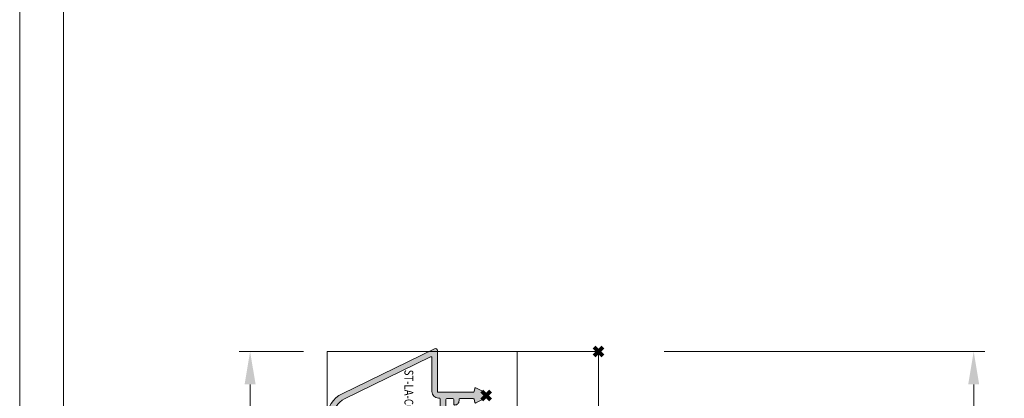
# Model space of a CAD drawing. Units: millimetres. Extents: x -2028 to 0, y 0 to 1395.
# Drawn here: x -2028 to -1804, y 284 to 370 of the extents above; entities that cross this region are included whole.
import ezdxf

# ---------------------------------------------------------------- set-up
doc = ezdxf.new("R2010")
doc.units = ezdxf.units.MM
doc.header["$PDMODE"] = 3
doc.header["$PDSIZE"] = 1
doc.layers.get('0').update_dxf_attribs({"linetype": 'CONTINUOUS', "lineweight": 5})
doc.layers.get('Defpoints').update_dxf_attribs({"linetype": 'CONTINUOUS', "lineweight": 0})
for name, color, linetype, lineweight, plot in [('2 Niet printen', 243, 'CONTINUOUS', 9, False), ('2 Niet printen kader', 224, 'CONTINUOUS', 9, False), ('Storax Profiel nummer hidden', 163, 'CONTINUOUS', 0, False), ('Storax Vangpunt profiel', 1, 'CONTINUOUS', 100, False)]:
    doc.layers.add(name, color=color, linetype=linetype, lineweight=lineweight, plot=plot)
for name, color, linetype, lineweight in [("Storax block's", 7, 'CONTINUOUS', 20), ('Storax Hatch Shading Aluminium', 251, 'CONTINUOUS', 20), ('Storax profiel detail', 130, 'CONTINUOUS', 18), ('Storax-maatvoering-Detail', 22, 'CONTINUOUS', 5)]:
    doc.layers.add(name, color=color, linetype=linetype, lineweight=lineweight)
doc.styles.add('ST-2mmHidden', font='romans.shx', dxfattribs={"width": 0.8, "height": 2})
doc.styles.add('ST-MV', font='tahoma.ttf', dxfattribs={"width": 0.8})
doc.dimstyles.new('H-1-005', dxfattribs={"dimscale": 5, "dimtxt": 2, "dimasz": 1.5, "dimexe": 0.5, "dimexo": 3, "dimgap": 1, "dimtad": 1, "dimdec": 1, "dimzin": 9, "dimdsep": 46, "dimtxsty": 'ST-MV', "dimcen": 5, "dimclrd": 256, "dimclre": 256, "dimclrt": 160, "dimadec": 1, "dimazin": 2, "dimtfac": 1, "dimtdec": 1, "dimtix": 1, "dimtmove": 0, "dimatfit": 1, "dimfxl": 1, "dimtfill": 1, "dimtolj": 1, "dimtzin": 0, "dimlwd": -1, "dimlwe": -1, "dimarcsym": 0})

# ---------------------------------------------------------------- blocks, each defined once
blk = doc.blocks.new('ST-LA-CO-02')
at = {"layer": 'Storax Hatch Shading Aluminium'}
h = blk.add_hatch(color=256, dxfattribs=at)
h.dxf.hatch_style = 1
edge = h.paths.add_edge_path()
edge.add_arc((20.9000000499309, -28.49464949047513), 0.2000000000001131, 99.99987333045709, 180.000051838557, ccw=False)
edge.add_line((20.86527084984027, -28.29768786309273), (21.58472923797831, -28.17082957780099))
edge.add_arc((21.55000003788882, -27.97386795041916), 0.1999999999993928, 279.9998733301576, 388.1304340017314)
edge.add_line((21.72637534839623, -27.87957187498023), (20.70056307324603, -25.96084983157641))
edge.add_arc((19.99999999999977, -26.33539402494876), 0.7944003854386357, 28.13043400181672, 151.8695686479309)
edge.add_line((19.29943690943219, -25.96084986397523), (18.2736247230182, -27.87957195482056))
edge.add_arc((18.45000003788664, -27.97386802210235), 0.1999999999994757, 151.8695686481202, 260.0001293196179)
edge.add_line((18.4152708469062, -28.17082965109046), (19.1347293195804, -28.29768809330415))
edge.add_arc((19.10000004992867, -28.49464970842371), 0.2000000000026819, 5.183485228599238e-05, 80.00010643445182, ccw=False)
edge.add_line((19.30000004993121, -28.49464952748599), (19.30000004993121, -31.53539402494903))
edge.add_arc((19.1000000499314, -31.53539402494903), 0.1999999999998181, -90, 0, ccw=False)
edge.add_line((19.1000000499314, -31.73539402494885), (18.80000004993212, -31.73539402494885))
edge.add_arc((18.8000000499319, -32.73539402494896), 1.000000000000114, 89.99999999999349, 179.9999999999935)
edge.add_arc((18.00000004993194, -32.73539402494919), 0.2000000000000348, 179.9999999998982, 270.0000025614152)
edge.add_line((18.00000005887296, -32.93539402494923), (19.10000004993117, -32.93539402494923))
edge.add_arc((19.10000004993117, -33.13539402494928), 0.2000000000000739, -2.4385826691286638e-11, 89.9999999999929, ccw=False)
edge.add_line((19.30000004993121, -33.13539402494939), (19.30000004993121, -34.53539402494891))
edge.add_arc((19.10000004993117, -34.53539402494891), 0.2000000000000455, -90, 0, ccw=False)
edge.add_line((19.10000004993117, -34.73539402494896), (15.36213204993192, -34.73539402494896))
edge.add_arc((15.36213204993192, -34.88539402494905), 0.1500000000000909, 89.99999999997353, 134.9999907200967)
edge.add_line((15.25606604993277, -34.77932799059204), (15.10606604993131, -34.92932799059258))
edge.add_arc((15.00000004993149, -34.82326199059275), 0.1499999757064427, 225.0000092798022, 314.9999999999928, ccw=False)
edge.add_line((14.89393406711042, -34.92932800777135), (14.74393406710897, -34.77932800777091))
edge.add_arc((14.63786804993197, -34.88539402494973), 0.149999999999913, 45.00000000051193, 90.00000000001017)
edge.add_line((14.63786804993197, -34.73539402494987), (10.9000000499318, -34.73539402494987))
edge.add_arc((10.9000000499318, -34.53539402494982), 0.2000000000000455, 180, 270, ccw=False)
edge.add_line((10.70000004993176, -34.53539402494982), (10.70000004993176, -33.13539402494928))
edge.add_arc((10.9000000499318, -33.13539402494939), 0.2000000000000153, 89.99999999999142, 179.9999999999756, ccw=False)
edge.add_line((10.9000000499318, -32.93539402494935), (12.00000004099002, -32.93539402494923))
edge.add_arc((12.00000004993285, -32.73539402494941), 0.1999999999998183, 269.9999974380673, 360.0000000000326)
edge.add_arc((11.20000004993085, -32.73539402494885), 1.000000000001876, 359.9999999999707, 449.9999999999968)
edge.add_line((11.20000004993085, -31.73539402494691), (10.90000004993158, -31.73539402494885))
edge.add_arc((10.90000006611763, -31.53539400876218), 0.2000000161866644, 179.9999953630713, 269.9999953630712, ccw=False)
edge.add_line((10.70000004993085, -31.53539399257625), (10.70000004993085, -28.49464990266233))
edge.add_arc((10.90000004993158, -28.49464989803766), 0.2000000000007401, 99.99989621537281, 180.0000013248807, ccw=False)
edge.add_line((10.86527077117103, -28.29768828452609), (11.58472923797831, -28.1708298090382))
edge.add_arc((11.55000003788859, -27.97386818165569), 0.2000000000000485, 279.9998733301679, 388.1304340017181)
edge.add_line((11.72637534839669, -27.87957210621653), (10.70056307324558, -25.96085006281237))
edge.add_arc((9.999999999999773, -26.33539425618517), 0.7944003854384142, 28.13043400186129, 151.8695686478957)
edge.add_line((9.299436909432643, -25.9608500952113), (8.273624723018202, -27.87957218605698))
edge.add_arc((8.450000037886639, -27.97386825333899), 0.1999999999994267, 151.8695686480665, 260.0001293196536)
edge.add_line((8.415270846906196, -28.17082988232698), (9.134729240910929, -28.29768813434578))
edge.add_arc((9.100000049931168, -28.49464976333456), 0.2000000000000553, 1.3248990171632613e-06, 80.0001293198668, ccw=False)
edge.add_line((9.300000049931214, -28.49464975870978), (9.300000049931214, -36.43539402494901))
edge.add_arc((9.100000049931168, -36.43539402494901), 0.2000000000000437, -90.00000000000051, 0, ccw=False)
edge.add_line((9.100000049931168, -36.63539402494905), (-0.1911368889702771, -36.63539402494905))
edge.add_arc((-0.1911368889702771, -37.13539402494905), 0.5000000000000142, 89.99999999999251, 205.9999999999924)
edge.add_line((-0.6405339121199631, -37.35457959834355), (9.607235772135937, -58.36562114959304))
edge.add_arc((15.0000000499308, -55.73539426885861), 5.999999999999977, 206, 333.9999999999999)
edge.add_line((20.3927643277259, -58.36562114959304), (30.64053401197202, -37.35457959836367))
edge.add_arc((30.19113698882234, -37.13539402496917), 0.5000000000000104, 334.0000000000076, 450.0000000000073)
edge.add_line((30.19113698882234, -36.63539402496917), (20.90000004993044, -36.63539402494939))
edge.add_arc((20.90000004993067, -36.43539402494957), 0.1999999999997684, 179.9999999999532, 269.99999999995015, ccw=False)
edge.add_line((20.70000004993085, -36.43539402494946), (20.70000004993062, -28.49464975870956))
edge = h.paths.add_edge_path(flags=16)
edge.add_arc((1.409197640070715, -38.13539402494871), 0.2000000000000242, 89.99999999997735, 205.999999999977)
edge.add_line((1.22943883081075, -38.22306825430644), (10.7756680323248, -57.79573865876728))
edge.add_arc((15.0000000499308, -55.73539426885861), 4.700000000000035, 206, 333.9999999999999)
edge.add_line((19.22433206753703, -57.79573865876728), (28.77056126905109, -38.22306825430644))
edge.add_arc((28.59080245979135, -38.1353940249486), 0.1999999999999527, 333.9999999999909, 449.9999999999888)
edge.add_line((28.59080245979135, -37.93539402494866), (20.9000000499293, -37.93539402494082))
edge.add_arc((20.90000004992999, -36.43539402494162), 1.499999999999204, 179.9999999999696, 269.99999999996953, ccw=False)
edge.add_line((19.4000000499309, -36.43539402494082), (19.4000000499309, -36.23539402494953))
edge.add_arc((19.20000004993085, -36.23539402494953), 0.1999999999999851, 1.628443996909442e-11, 90.0000000000173)
edge.add_line((19.20000004993085, -36.0353940249496), (10.80000004993121, -36.03539402494971))
edge.add_arc((10.80000004993121, -36.23539402494976), 0.1999999999999886, 89.99999999998371, 179.9999999999837)
edge.add_line((10.60000004993117, -36.23539402494964), (10.60000004993117, -36.43539402494082))
edge.add_arc((9.100000049931168, -36.43539402494082), 1.5, -90, 0, ccw=False)
edge.add_line((9.100000049931168, -37.93539402494082), (1.409197640070715, -37.93539402494866))
at = {"layer": '2 Niet printen'}
for points in [[(0, 0), (30, 0), (30.00000000000136, -61.7419740382411), (1.364242052659392e-12, -61.7419740382411)], [(0, 0), (30, 0), (30, -18.5), (0, -18.5)]]:
    blk.add_lwpolyline(points, close=True, dxfattribs=at)
at = {"layer": 'Storax profiel detail'}
blk.add_lwpolyline([(20.70000004993085, -28.4946496714258, -0.363971116337711), (20.86527084984027, -28.29768786309273), (21.58472923797831, -28.17082957780099, 0.5102432340500678), (21.72637534839623, -27.87957187498023), (20.70056307324603, -25.96084983157641, 0.5993124946334439), (19.29943690943219, -25.96084986397523), (18.2736247230182, -27.87957195482056, 0.5102432340496538), (18.4152708469062, -28.17082965109046), (19.1347293195804, -28.29768809330415, -0.3639705040620358), (19.30000004993121, -28.49464952748599), (19.30000004993121, -31.53539402494903, -0.4142135623730951), (19.1000000499314, -31.73539402494885), (18.80000004993212, -31.73539402494885, 0.4142135623730951), (17.8000000499319, -32.73539402494885, 0.4142135754674444), (18.00000005887296, -32.93539402494923), (19.10000004993117, -32.93539402494923, -0.4142135623731861), (19.30000004993121, -33.13539402494939), (19.30000004993121, -34.53539402494891, -0.4142135623730951), (19.10000004993117, -34.73539402494896), (15.36213204993192, -34.73539402494896, 0.1989123252864781), (15.25606604993277, -34.77932799059204), (15.10606604993131, -34.92932799059258, -0.4142135149351648), (14.89393406711042, -34.92932800777135), (14.74393406710897, -34.77932800777091, 0.198912367377381), (14.63786804993197, -34.73539402494987), (10.9000000499318, -34.73539402494987, -0.4142135623730951), (10.70000004993176, -34.53539402494982), (10.70000004993176, -33.13539402494928, -0.414213562373017), (10.9000000499318, -32.93539402494935), (12.00000004099002, -32.93539402494923, 0.4142135754697336), (12.20000004993267, -32.7353940249493, 0.4142135623732277), (11.20000004993085, -31.73539402494691), (10.90000004993158, -31.73539402494885, -0.4142135623730951), (10.70000004993085, -31.53539399257625), (10.70000004993085, -28.49464990266233, -0.3639707536493078), (10.86527077117103, -28.29768828452609), (11.58472923797831, -28.1708298090382, 0.5102432340499365), (11.72637534839669, -27.87957210621653), (10.70056307324558, -25.96085006281237, 0.5993124946329718), (9.299436909432643, -25.9608500952113), (8.273624723018202, -27.87957218605698, 0.5102432340501397), (8.415270846906196, -28.17082988232698), (9.134729240910929, -28.29768813434578, -0.3639708667344525), (9.300000049931214, -28.49464975870978), (9.300000049931214, -36.43539402494901, -0.4142135623731015), (9.100000049931168, -36.63539402494905), (-0.1911368889702771, -36.63539402494905, 0.5543090514527705), (-0.6405339121199631, -37.35457959834355), (9.607235772135937, -58.36562114959304, 0.6248693519093274), (20.3927643277259, -58.36562114959304), (30.64053401197202, -37.35457959836367, 0.5543090514527707), (30.19113698882234, -36.63539402496917), (20.90000004993044, -36.63539402494939, -0.4142135623730821), (20.70000004993085, -36.43539402494946), (20.70000004993062, -28.49464975870956)], format="xyb", dxfattribs=at)
blk.add_lwpolyline([(1.409197640070715, -37.93539402494866, 0.5543090514527717), (1.22943883081075, -38.22306825430644), (10.7756680323248, -57.79573865876728, 0.6248693519093274), (19.22433206753703, -57.79573865876728), (28.77056126905109, -38.22306825430644, 0.5543090514527598), (28.59080245979135, -37.93539402494866), (20.9000000499293, -37.93539402494082, -0.4142135623730951), (19.4000000499309, -36.43539402494082), (19.4000000499309, -36.23539402494953, 0.4142135623731015), (19.20000004993085, -36.0353940249496), (10.80000004993121, -36.03539402494971, 0.4142135623730951), (10.60000004993117, -36.23539402494964), (10.60000004993117, -36.43539402494082, -0.4142135623730951), (9.100000049931168, -37.93539402494082)], format="xyb", close=True, dxfattribs=at)
at = {"layer": 'Storax Vangpunt profiel'}
blk.add_point((0, 0), dxfattribs=at)
at = {"layer": 'Storax Vangpunt profiel', "color": 3}
for p in [(10, -25.54099387074666), (20.00000008659913, -25.54099387074655), (30, -25.54099387074666)]:
    blk.add_point(p, dxfattribs=at)
at = {"layer": 'Storax Profiel nummer hidden', "style": 'ST-2mmHidden', "width": 0.8}
blk.add_text('ST-LA-CO-02', height=2, dxfattribs=at).set_placement((4.154955621463614, -44.1670304488905))
blk = doc.blocks.new('CO standaard hoek')
at = {"layer": 'Storax profiel detail'}
blk.add_lwpolyline([(-18.49999999999841, 87.25900215832138), (-18.49999999999886, 6.252776074688882e-13), (1.13686837721616e-12, 6.252776074688882e-13), (1.591615728102624e-12, 87.25900215832138)], dxfattribs=at)
at = {"layer": "Storax block's", "rotation": 270}
blk.add_blockref('ST-LA-CO-02', (0, 87.25900215832138), dxfattribs=at)
blk = doc.blocks.new('Hidden kader A3-H')
at = {"layer": '2 Niet printen kader'}
for points in [[(-2.220446049250313e-16, 279), (405.6999999999999, 279), (405.6999999999998, 25.43883817952565), (213.6999999999998, 25.43883817952565), (213.6999999999998, -3.552713678800501e-15), (-2.842170943040401e-14, 0)], [(2, 277), (403.6999999999999, 277), (403.6999999999998, 27.43883817952565), (211.6999999999998, 27.43883817952565), (211.6999999999998, 2), (2, 2)]]:
    blk.add_lwpolyline(points, close=True, dxfattribs=at)
blk = doc.blocks.new('*D222')
at = {"layer": 'Defpoints', "color": 0, "transparency": 16777216}
for p in [(-1896.718456678567, 294.2838500538017), (-1896.718456692356, 207.0248478954805), (-1811.270193717069, 207.0248478954805)]:
    blk.add_point(p, dxfattribs=at)
at = {"layer": 'Storax-maatvoering-Detail', "transparency": 16777216}
for p, q in [((-1881.718456678567, 294.2838500538017), (-1808.770193717069, 294.2838500538017)), ((-1811.270193717069, 286.7838500538017), (-1811.270193717069, 214.5248478954805)), ((-1881.718456692356, 207.0248478954805), (-1808.770193717069, 207.0248478954805))]:
    blk.add_line(p, q, dxfattribs=at)
for points in [[(-1812.520193717069, 286.7838500538017), (-1810.020193717069, 286.7838500538017), (-1811.270193717069, 294.2838500538017)], [(-1812.520193717069, 214.5248478954805), (-1810.020193717069, 214.5248478954805), (-1811.270193717069, 207.0248478954805)]]:
    blk.add_solid(points, dxfattribs=at)
at = {"layer": 'Storax-maatvoering-Detail', "color": 160, "transparency": 16777216, "insert": (-1821.498534885638, 250.6543489746416), "char_height": 10, "attachment_point": 5, "rotation": 90, "style": 'ST-MV', "bg_fill": 3, "box_fill_scale": 1.1, "bg_fill_color": 256, "bg_fill_true_color": 13158600, "bg_fill_transparency": 0}
blk.add_mtext('\\A1;87', dxfattribs=at)
blk = doc.blocks.new('*D223')
at = {"layer": 'Defpoints', "color": 0, "transparency": 16777216}
for p in [(-1948.860430301891, 294.2838500538017), (-1976.033416975619, 154.8828742721558), (-1948.860430301892, 154.8828742721558)]:
    blk.add_point(p, dxfattribs=at)
at = {"layer": 'Storax-maatvoering-Detail', "transparency": 16777216}
for p, q in [((-1963.860430301891, 294.2838500538017), (-1978.533416975619, 294.2838500538017)), ((-1976.033416975619, 286.7838500538017), (-1976.033416975619, 162.3828742721558)), ((-1963.860430301892, 154.8828742721558), (-1978.533416975619, 154.8828742721558))]:
    blk.add_line(p, q, dxfattribs=at)
for points in [[(-1977.283416975619, 286.7838500538017), (-1974.783416975619, 286.7838500538017), (-1976.033416975619, 294.2838500538017)], [(-1977.283416975619, 162.3828742721558), (-1974.783416975619, 162.3828742721558), (-1976.033416975619, 154.8828742721558)]]:
    blk.add_solid(points, dxfattribs=at)
at = {"layer": 'Storax-maatvoering-Detail', "color": 160, "transparency": 16777216, "insert": (-1986.24161039402, 224.5833621629793), "char_height": 10, "attachment_point": 5, "rotation": 90, "style": 'ST-MV', "bg_fill": 3, "box_fill_scale": 1.1, "bg_fill_color": 256, "bg_fill_true_color": 13158600, "bg_fill_transparency": 0}
blk.add_mtext('\\A1;139', dxfattribs=at)

msp = doc.modelspace()

# ---------------------------------------------------------------- block references
at = {"xscale": 5, "yscale": 5, "zscale": 5}
msp.add_blockref('Hidden kader A3-H', (-2028.499999999999, 1.4210854715202e-14), dxfattribs=at)
at = {"layer": 'Storax profiel detail'}
msp.add_blockref('CO standaard hoek', (-1896.718456678566, 207.0248478954802), dxfattribs=at)

# ---------------------------------------------------------------- next in the draw order: dimensions: what is measured, and where the dimension line sits
at = {"layer": 'Storax-maatvoering-Detail'}
for base, p1, p2, picture, middle in [((-1976.033416975619, 154.8828742721558), (-1948.86043030189, 294.2838500538016), (-1948.860430301891, 154.8828742721557), '*D223', (-1986.24161039402, 224.5833621629793)), ((-1811.270193717069, 207.0248478954805), (-1896.718456678566, 294.2838500538016), (-1896.718456692355, 207.0248478954804), '*D222', (-1821.498534885638, 250.6543489746416))]:
    dim = msp.add_linear_dim(base=base, p1=p1, p2=p2, angle=90, dimstyle='H-1-005', override={"dimdec": 0}, dxfattribs=at)
    dim.commit()
    dim.dimension.update_dxf_attribs({"geometry": picture, "text_midpoint": middle})

doc.saveas('drawing.dxf')
